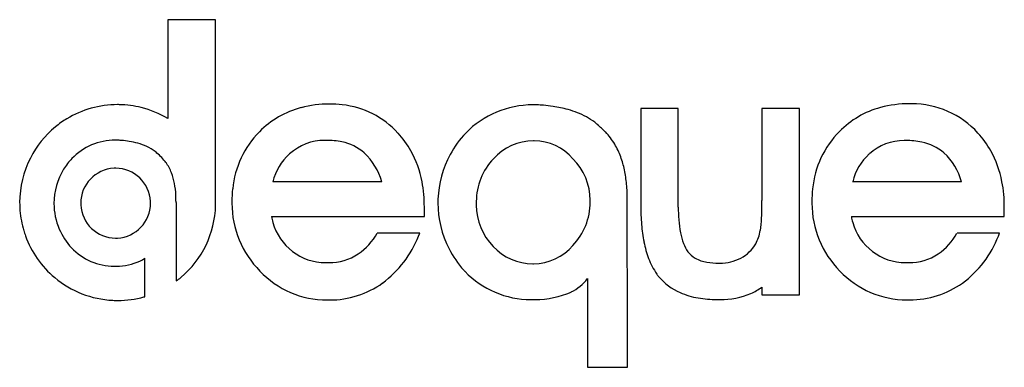
# Model space of a CAD drawing. Extents: x 0.2 to 22.3, y -0.2 to 7.6.
import ezdxf

# ---------------------------------------------------------------- set-up
doc = ezdxf.new("R2010")
doc.units = 0
doc.layers.add('DEFAULT_255_2_778', color=255, linetype='CONTINUOUS')

msp = doc.modelspace()

# ---------------------------------------------------------------- linework, layer by layer
at = {"layer": 'DEFAULT_255_2_778'}
for p, q in [((4.577, 7.616), (3.501, 7.616)), ((3.501, 7.616), (3.501, 5.394)), ((4.577, 3.525), (4.577, 7.616)), ((14.986, 5.62), (14.143, 5.62)), ((14.143, 5.62), (14.143, 3.439)), ((14.986, 3.404), (14.986, 5.62)), ((17.714, 5.617), (16.867, 5.617)), ((16.867, 5.617), (16.867, 3.553)), ((17.714, 1.432), (17.714, 5.617)), ((2.327, 4.276), (2.328, 4.276)), ((8.314, 3.976), (5.863, 3.976)), ((21.36, 3.973), (18.909, 3.973)), ((3.686, 3.506), (3.691, 1.745)), ((4.576, 3.444), (4.576, 3.523)), ((9.273, 3.192), (9.273, 3.404)), ((13.844, 0.54), (13.837, 3.525)), ((22.321, 3.192), (22.321, 3.404)), ((5.834, 3.192), (9.273, 3.192)), ((18.881, 3.192), (22.321, 3.192)), ((2.328, 2.707), (2.328, 2.707)), ((9.168, 2.821), (8.211, 2.822)), ((9.14, 2.754), (9.168, 2.821)), ((22.216, 2.821), (21.257, 2.822)), ((22.188, 2.754), (22.216, 2.821)), ((2.985, 1.391), (2.985, 2.26)), ((12.944, 1.798), (12.944, -0.195)), ((16.867, 1.606), (16.867, 1.432)), ((16.867, 1.432), (17.714, 1.432)), ((13.844, -0.09), (13.844, 0.54)), ((12.944, -0.195), (13.847, -0.195)), ((13.847, -0.09), (13.844, -0.09)), ((13.847, -0.195), (13.847, -0.09))]:
    msp.add_line(p, q, dxfattribs=at)
for centre, radius, start, end in [((2.368, 3.507), 2.2, 89.9661, 121.1942), ((2.369, 3.496), 2.211, 88.8238, 90.0002), ((2.369, 3.498), 2.209, 76.0014, 88.8265), ((2.369, 3.497), 2.209, 59.1546, 75.9912), ((7.026, 3.649), 2.059, 104.8313, 135.3186), ((7.125, 3.266), 2.454, 89.69, 104.7731), ((7.141, 3.254), 2.466, 83.3397, 90.0746), ((7.222, 3.742), 1.972, 42.3243, 84.0344), ((11.711, 3.591), 2.111, 90.0032, 135.5488), ((11.711, 3.588), 2.114, 88.5797, 89.9998), ((11.762, 3.736), 1.965, 88.7358, 89.9824), ((11.747, 3.171), 2.531, 85.3245, 88.6628), ((11.708, 2.681), 3.022, 81.2441, 85.3588), ((11.738, 2.841), 2.859, 74.4501, 81.348), ((11.892, 3.398), 2.282, 68.8354, 74.4141), ((20.072, 3.66), 2.054, 105.1757, 135.3534), ((20.173, 3.277), 2.45, 89.6805, 105.11), ((20.237, 3.701), 2.026, 90.0005, 91.4107), ((20.237, 3.706), 2.021, 42.437, 90.0002), ((2.369, 3.508), 2.2, 121.2306, 129.4216), ((12.184, 4.106), 1.516, 52.5801, 69.4955), ((2.365, 3.51), 2.196, 129.3864, 152.9907), ((7.04, 3.619), 2.089, 135.0061, 174.5802), ((11.241, 2.943), 3.014, 50.1497, 51.7686), ((11.879, 3.697), 2.025, 43.5416, 50.3498), ((20.101, 3.62), 2.103, 135.147, 174.6681), ((2.317, 3.546), 1.362, 90.0041, 135.7116), ((2.317, 3.545), 1.363, 88.7252, 90.0004), ((2.343, 3.402), 1.505, 85.5675, 89.8197), ((2.312, 2.965), 1.944, 80.4651, 85.6416), ((2.333, 3.076), 1.83, 74.3797, 80.5611), ((7.03, 3.725), 1.18, 90.0036, 131.8848), ((7.03, 3.724), 1.181, 88.4072, 89.9997), ((7.076, 3.229), 1.675, 78.1636, 90.4542), ((7.117, 3.631), 2.125, 29.3069, 42.6208), ((11.844, 3.503), 2.268, 136.3164, 151.512), ((11.726, 3.684), 1.209, 90.0025, 138.0899), ((11.726, 3.68), 1.213, 89.0841, 89.999), ((11.738, 3.731), 1.162, 40.8821, 89.6735), ((12.198, 4.003), 1.584, 31.0139, 43.467), ((20.07, 3.725), 1.177, 89.9766, 131.7145), ((20.071, 3.72), 1.183, 88.1787, 89.9996), ((20.122, 3.238), 1.664, 78.1263, 90.4611), ((20.165, 3.631), 2.124, 29.3087, 42.6273), ((2.547, 3.751), 1.123, 53.5718, 75.5858), ((1.988, 3.102), 1.978, 50.0715, 51.7036), ((7.201, 3.791), 1.1, 49.3415, 78.5457), ((6.948, 3.549), 2.313, 10.6348, 29.0241), ((12.111, 3.956), 1.682, 20.0545, 30.839), ((20.24, 3.774), 1.115, 49.5667, 78.3926), ((19.996, 3.549), 2.312, 10.6334, 29.0255), ((2.371, 3.507), 2.203, 152.9937, 179.9878), ((2.409, 3.485), 1.47, 136.5165, 148.367), ((2.525, 3.724), 1.156, 35.9974, 50.7152), ((7.083, 3.673), 1.257, 132.2763, 166.0464), ((6.967, 3.598), 1.4, 15.6583, 47.2015), ((11.841, 3.507), 2.263, 151.5663, 178.0584), ((11.838, 3.528), 1.397, 136.4245, 179.9952), ((11.685, 3.56), 1.318, 359.9994, 44.9919), ((11.716, 3.812), 2.103, 11.734, 20.0531), ((20.124, 3.673), 1.251, 132.1968, 166.1153), ((20.007, 3.592), 1.406, 15.7304, 47.1423), ((2.404, 3.49), 1.464, 148.4227, 180.0436), ((2.327, 3.492), 0.785, 92.5881, 179.939), ((2.327, 3.479), 0.798, 89.9981, 92.5361), ((2.328, 3.492), 0.785, 2.9417, 89.973), ((2.608, 3.798), 1.046, 21.169, 35.4052), ((11.048, 3.672), 2.786, 5.0811, 11.7537), ((2.323, 3.688), 1.352, 10.6636, 21.1305), ((1.761, 3.581), 1.924, 2.8624, 10.7105), ((7.613, 3.529), 2.669, 173.8169, 180.0729), ((6.278, 3.417), 2.995, 359.7512, 10.7561), ((10.08, 3.584), 3.758, 359.8711, 5.1137), ((20.663, 3.531), 2.67, 173.8846, 180.0672), ((19.325, 3.417), 2.996, 359.751, 10.7551), ((1.139, 3.541), 2.546, 359.953, 3.0556), ((11.855, 3.505), 2.278, 178.0263, 180), ((11.683, 3.56), 1.319, 359.3849, 359.9998), ((11.581, 3.515), 1.421, 359.9999, 1.2165), ((9.461, 3.575), 4.376, 359.9206, 0.0018), ((9.373, 3.576), 4.464, 359.3548, 359.9175), ((12.628, 3.435), 4.241, 1.1387, 1.5968), ((2.362, 3.507), 2.194, 179.9995, 184.7374), ((2.363, 3.507), 2.195, 184.7412, 196.7401), ((3.26, 3.489), 2.319, 180.0084, 180.0421), ((2.407, 3.488), 1.467, 180.0303, 203.2146), ((2.341, 3.491), 0.798, 180.0639, 182.6019), ((2.328, 3.492), 0.785, 182.6519, 269.9978), ((2.327, 3.492), 0.785, 272.9873, 0.0056), ((2.314, 3.492), 0.798, 359.9978, 2.8971), ((0.834, 3.539), 2.852, 359.3258, 359.9976), ((2.384, 3.503), 2.194, 310.0877, 358.4615), ((7.109, 3.492), 2.165, 179.0969, 180), ((7.106, 3.492), 2.162, 179.9989, 224.8818), ((11.948, 3.505), 2.371, 180, 180.0666), ((11.841, 3.504), 2.264, 180.0364, 207.2181), ((11.839, 3.528), 1.398, 179.9999, 181.8538), ((11.758, 3.447), 1.317, 178.4379, 179.9999), ((11.756, 3.447), 1.315, 180.0019, 224.7746), ((11.582, 3.515), 1.421, 316.7486, 359.9967), ((19.275, 3.426), 5.132, 179.8596, 184.5998), ((18.607, 3.397), 3.621, 179.8887, 184.3845), ((12.619, 3.435), 4.25, 352.4501, 359.9968), ((12.631, 3.435), 4.238, 359.9998, 1.1384), ((20.154, 3.493), 2.161, 179.0774, 180), ((20.151, 3.493), 2.159, 180.0028, 224.9375), ((7.065, 3.396), 1.248, 189.3939, 195.5433), ((17.466, 3.304), 2.476, 184.2612, 191.0865), ((20.112, 3.396), 1.248, 189.394, 195.5439), ((2.403, 3.488), 1.463, 203.2652, 223.0447), ((7.055, 3.394), 1.238, 195.6023, 269.9672), ((17.639, 3.291), 3.49, 184.537, 191.131), ((20.103, 3.395), 1.239, 195.6048, 269.9685), ((2.379, 3.512), 2.211, 196.7335, 199.8234), ((2.363, 3.505), 2.194, 199.7916, 230.1761), ((2.327, 3.505), 0.798, 270.0374, 272.9367), ((7.082, 3.418), 1.277, 303.3781, 332.162), ((6.911, 3.622), 2.392, 306.4838, 338.724), ((16.485, 3.107), 1.475, 190.9272, 200.6136), ((15.922, 3.027), 0.922, 331.0667, 350.6039), ((20.111, 3.427), 1.295, 303.8618, 332.1342), ((19.964, 3.618), 2.386, 306.4396, 338.7702), ((2.293, 3.403), 1.325, 223.6459, 269.9948), ((11.841, 3.506), 2.265, 207.2723, 222.0862), ((11.713, 3.346), 1.214, 222.7977, 269.9825), ((11.729, 3.296), 1.164, 270.0963, 319.668), ((16.485, 3.06), 2.314, 191.0426, 200.4213), ((15.823, 2.853), 0.766, 200.228, 216.0341), ((15.992, 3.01), 0.853, 298.1612, 329.8195), ((2.65, 2.676), 0.534, 294.5171, 308.8276), ((7.126, 3.368), 1.211, 269.9986, 302.9336), ((15.749, 2.781), 1.526, 200.2506, 215.2439), ((15.643, 2.735), 0.551, 217.094, 240.1521), ((15.756, 2.951), 0.795, 240.8544, 260.8131), ((15.923, 3.179), 1.034, 269.9959, 297.1051), ((20.173, 3.374), 1.217, 269.9669, 302.8528), ((2.292, 3.405), 1.327, 270.0006, 271.1414), ((2.349, 3.362), 1.283, 268.674, 270.0004), ((2.349, 3.364), 1.285, 270.0044, 294.0041), ((7.055, 3.41), 1.254, 270.0009, 272.2683), ((7.126, 3.37), 1.213, 268.9554, 269.9996), ((11.713, 3.345), 1.213, 270.0003, 270.8655), ((15.884, 3.665), 1.52, 260.3377, 270.5063), ((15.923, 3.179), 1.035, 268.6034, 270), ((20.102, 3.41), 1.254, 270.0014, 272.259), ((20.172, 3.384), 1.227, 269.0517, 269.9997), ((2.374, 3.517), 2.21, 230.1582, 267.157), ((2.931, 2.862), 1.351, 304.2419, 309.8286), ((7.085, 3.399), 2.082, 223.4738, 270.0022), ((11.873, 3.533), 2.307, 222.0523, 223.0464), ((11.67, 3.382), 2.055, 223.8356, 270.0021), ((12.16, 2.384), 0.978, 294.9878, 323.2279), ((15.512, 2.627), 1.244, 215.7043, 219.2598), ((15.523, 2.648), 1.266, 219.7063, 246.9085), ((20.133, 3.398), 2.079, 223.439, 269.998), ((7.142, 3.367), 2.05, 269.9979, 305.5404), ((16.065, 2.698), 1.355, 294.206, 306.2809), ((20.193, 3.371), 2.052, 269.9951, 305.391), ((2.367, 3.597), 2.29, 270.2297, 285.133), ((2.932, 1.559), 0.176, 280.753, 287.4548), ((11.761, 3.349), 2.023, 270.2416, 293.6942), ((15.733, 3.117), 1.78, 246.6053, 260.2365), ((15.865, 3.855), 2.529, 260.1222, 269.6993), ((15.926, 3.152), 1.827, 270.0048, 292.3559), ((2.376, 3.538), 2.231, 267.1393, 270.0012), ((7.085, 3.405), 2.088, 270.0004, 270.9423), ((7.142, 3.371), 2.054, 269.3684, 269.9999), ((11.67, 3.385), 2.058, 269.9998, 271.3327), ((11.769, 3.224), 1.897, 268.4445, 270.0012), ((15.882, 4.367), 3.042, 269.4336, 270.0008), ((15.926, 3.15), 1.825, 268.6191, 270.0002), ((20.133, 3.4), 2.081, 270.0001, 270.9535), ((20.192, 3.373), 2.054, 269.3011, 269.9998)]:
    msp.add_arc(centre, radius, start, end, dxfattribs=at)

doc.saveas('drawing.dxf')
